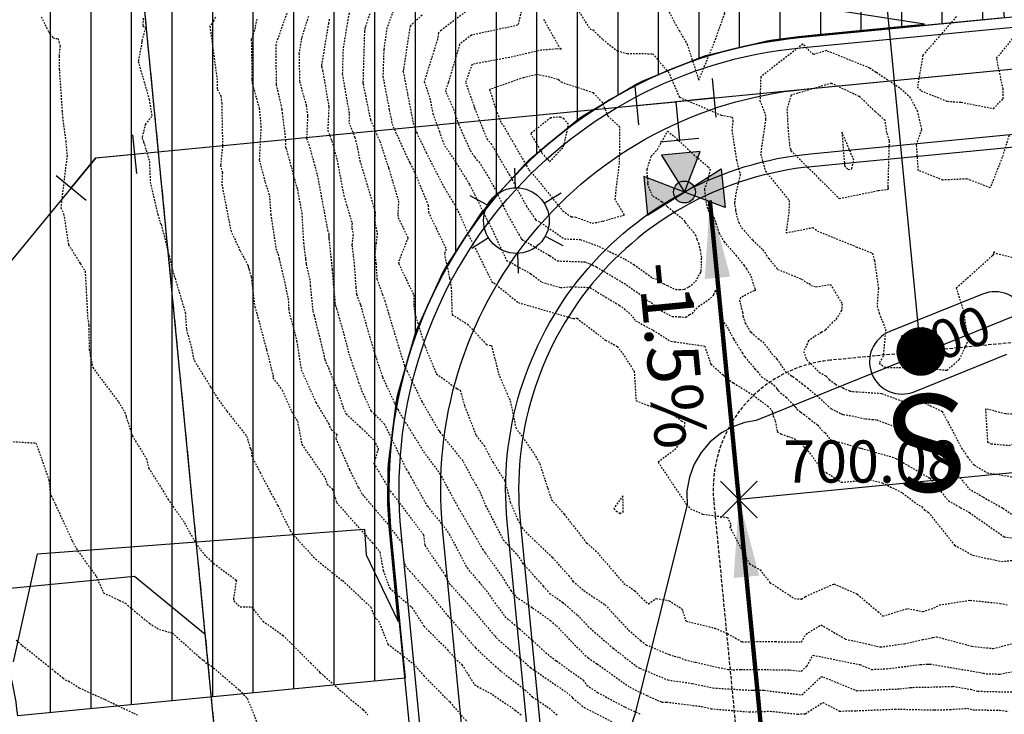
# Model space of a CAD drawing. Units: feet. Extents: x 2216854 to 2219655, y 13755270 to 13757675.
# Drawn here: x 2217715 to 2217791, y 13756253 to 13756306 of the extents above; entities that cross this region are included whole.
import ezdxf

# ---------------------------------------------------------------- set-up
doc = ezdxf.new("R2010")
doc.units = ezdxf.units.FT
doc.header["$MEASUREMENT"] = 0
for name, pattern in [('00_base(SCU8)$0$DASHED2', [0.375, 0.25, -0.125]), ('CENTER2', [1.125, 0.75, -0.125, 0.125, -0.125]), ('HIDDEN2', [0.1875, 0.125, -0.0625])]:
    doc.linetypes.add(name, pattern=pattern)
for name, color, linetype in [('C-TOPO-ANNO', 21, 'Continuous'), ('CE-TOPO-MAJR', 37, 'HIDDEN2'), ('CE-TOPO-MINR', 39, 'HIDDEN2'), ('CP-ANNO-MARK', 51, 'Continuous'), ('CP-BLDG-PAD-U4A', 2, 'Continuous'), ('CP-CONC-SWLK-U4A', 2, 'Continuous'), ('CP-ESMT-UTIL-U4A', 2, '00_base(SCU8)$0$DASHED2'), ('CP-ROAD-CTLN-U4A', 1, 'CENTER2'), ('CP-ROAD-CURB-BACK-U4A', 3, 'Continuous'), ('CP-ROAD-CURB-FACE-U4A', 1, 'Continuous'), ('CP-ROAD-ROW-U4A', 6, 'Continuous'), ('CP-ROAD-WOCR-U4A', 253, 'Continuous'), ('CP-SSWR-MAIN-U4A', 3, 'Continuous'), ('CP-SSWR-SERV-U4A', 6, 'Continuous'), ('CP-STRT-LGHT-U4A', 2, 'Continuous'), ('CP-TOPO-ANNO-CONT', 51, 'Continuous'), ('CP-TOPO-ANNO-SLOP', 51, 'Continuous'), ('CP-TOPO-ANNO-SPOT', 51, 'Continuous'), ('CP-TOPO-MAJR', 5, 'Continuous'), ('CP-TOPO-MINR', 4, 'Continuous'), ('CP-WATR-MAIN-U4A', 4, 'Continuous'), ('CP-WATR-STRC-U4A', 3, 'Continuous')]:
    doc.layers.add(name, color=color, linetype=linetype)
doc.styles.add('A_PD-DIMS', font='simplex.shx')
doc.styles.add('SIMPLEX', font='simplex.shx')
doc.dimstyles.new('pd_basic_PD-080', dxfattribs={"dimtxt": 0.08, "dimasz": 0.1, "dimexe": 0.08, "dimexo": 0.08, "dimgap": 0.05, "dimtad": 0, "dimtih": 1, "dimtoh": 1, "dimrnd": 0.01, "dimzin": 0, "dimdsep": 46, "dimtxsty": 'A_PD-DIMS', "dimcen": 0.08, "dimclrd": 256, "dimclre": 256, "dimclrt": 256, "dimaunit": 1, "dimadec": 4, "dimazin": 0, "dimtfac": 1, "dimtofl": 0, "dimtmove": 0, "dimatfit": 3, "dimfxl": 0, "dimtolj": 1, "dimtzin": 0, "dimarcsym": 0})

# ---------------------------------------------------------------- blocks, each defined once
blk = doc.blocks.new('*U82')
for p, q in [((-0.008, 1.677), (-1.347, 1)), ((-0.677, 1.338), (0, 0)), ((0, 0), (-0.467, -1.425)), ((0.245, -1.659), (-1.18, -1.192))]:
    blk.add_line(p, q)
blk = doc.blocks.new('*U92')
for p, q in [((1.459, 0.826), (0.215, 1.663)), ((0.837, 1.245), (0, 0)), ((0, 0), (1.245, -0.837)), ((-0.837, -1.245), (0, 0)), ((1.663, -0.215), (0.826, -1.459)), ((-0.215, -1.663), (-1.459, -0.826))]:
    blk.add_line(p, q)
blk = doc.blocks.new('*U93')
h = blk.add_hatch(color=256)
h.dxf.hatch_style = 1
h.paths.add_polyline_path([(1.459, 0.826), (0.215, 1.663), (0, 0)])
h.paths.add_polyline_path([(1.663, -0.215), (0, 0), (0.826, -1.459)])
h.paths.add_polyline_path([(-0.215, -1.663), (-1.459, -0.826), (0, 0)])
h = blk.add_hatch(color=256)
h.dxf.hatch_style = 1
edge = h.paths.add_edge_path()
edge.add_arc((0, 0), 0.422, -33.9185, 326.0815)
for points in [[(1.459, 0.826), (0.215, 1.663), (0, 0)], [(-0.215, -1.663), (-1.459, -0.826), (0, 0)], [(1.663, -0.215), (0, 0), (0.826, -1.459)]]:
    blk.add_lwpolyline(points, close=True)
blk.add_circle((0, 0), 0.422)
blk = doc.blocks.new('lumin')
for p, q in [((0, 0.0375), (0, 0.06)), ((-0.0325, 0.0188), (-0.052, 0.03)), ((0.0325, 0.0187), (0.052, 0.03)), ((-0.0325, -0.0187), (-0.052, -0.03)), ((0.0325, -0.0188), (0.052, -0.03)), ((0, -0.0375), (0, -0.06))]:
    blk.add_line(p, q)
blk.add_circle((0, 0), 0.0375)
blk = doc.blocks.new('*U115')
at = {"layer": 'CP-ANNO-MARK', "color": 51, "linetype": 'Continuous', "lineweight": -3}
for p, q in [((2217769, 13756267.75, 700.084), (2217771.828, 13756270.579, 700.084)), ((2217769, 13756270.579, 700.084), (2217771.828, 13756267.75, 700.084))]:
    blk.add_line(p, q, dxfattribs=at)
at = {"layer": 'CP-TOPO-ANNO-SPOT', "color": 51, "linetype": 'Continuous', "lineweight": -3, "insert": (2217773.828, 13756271.665, 700.084), "char_height": 3.25, "width": 16.25619, "attachment_point": 4, "style": 'SIMPLEX'}
blk.add_mtext('700.08 ', dxfattribs=at)
blk = doc.blocks.new('*U617')
at = {"layer": 'CP-TOPO-ANNO-CONT', "color": 51, "linetype": 'Continuous', "lineweight": -3}
for p, q in [((2217789.192, 13756284.998, 700), (2217782.04, 13756282.107, 700)), ((2217783.914, 13756277.471, 700), (2217791.066, 13756280.362, 700))]:
    blk.add_line(p, q, dxfattribs=at)
for centre, start, end in [((2217790.129, 13756282.68, 700), 22.00594, 112.00594), ((2217782.977, 13756279.789, 700), 112.00594, 202.00594), ((2217782.977, 13756279.789, 700), 202.00594, 292.00594)]:
    blk.add_arc(centre, 2.5, start, end, dxfattribs=at)
at = {"layer": 'CP-TOPO-ANNO-CONT', "color": 51, "linetype": 'Continuous', "lineweight": -3, "insert": (2217786.553, 13756281.235, 700), "char_height": 3, "width": 7.79143, "attachment_point": 5, "rotation": 22.00594, "style": 'SIMPLEX'}
blk.add_mtext('700', dxfattribs=at)
blk = doc.blocks.new('*U377')
at = {"layer": 'CP-TOPO-ANNO-SLOP', "color": 51, "linetype": 'Continuous', "lineweight": -3, "insert": (2217772.043, 13756231.647), "char_height": 4, "width": 17.31429, "attachment_point": 2, "rotation": 275.53924, "style": 'SIMPLEX'}
blk.add_mtext('-1.5%', dxfattribs=at)
at = {"layer": 'CP-TOPO-ANNO-SLOP', "color": 51, "linetype": 'Continuous', "lineweight": -3}
blk.add_leader([(2217770.414, 13756269.165), (2217777.654, 13756194.515)], dimstyle='pd_basic_PD-080', override={"dimscale": 1, "dimasz": 6, "dimclrd": 256, "dimlwd": 65535}, dxfattribs=at)
blk = doc.blocks.new('*U566')
at = {"layer": 'CP-TOPO-ANNO-SLOP', "color": 51, "linetype": 'Continuous', "lineweight": -3, "insert": (2217767.305, 13756280.501), "char_height": 4, "width": 17.31429, "attachment_point": 2, "rotation": 275.53924, "style": 'SIMPLEX'}
blk.add_mtext('-1.5%', dxfattribs=at)
at = {"layer": 'CP-TOPO-ANNO-SLOP', "color": 51, "linetype": 'Continuous', "lineweight": -3}
blk.add_leader([(2217768.178, 13756292.224), (2217770.414, 13756269.165)], dimstyle='pd_basic_PD-080', override={"dimscale": 1, "dimasz": 6, "dimclrd": 256, "dimlwd": 65535}, dxfattribs=at)

msp = doc.modelspace()

# ---------------------------------------------------------------- hatches: boundary and pattern name
at = {"layer": 'CP-ROAD-WOCR-U4A'}
h = msp.add_hatch(dxfattribs=at)
h.set_pattern_fill('ANSI31', color=256, scale=25, angle=45)
h.set_pattern_definition([(90, (1411.0914, -817.6207), (-3.125, 0), [])])
edge = h.paths.add_edge_path()
edge.add_arc((2217778.428, 13756269.942), 35, 95.53924, 185.53924)
edge.add_line((2217743.591, 13756266.563), (2217744.677, 13756255.369))
edge.add_line((2217744.677, 13756255.369), (2217714.817, 13756252.474))
edge.add_arc((2217694.91, 13756250.543), 20, 5.53924, 54.3675)
edge.add_arc((2217735.691, 13756307.437), 50, 44.01695, 234.3675, ccw=False)
edge.add_arc((2217786.031, 13756356.078), 20, 224.01695, 275.53924)
edge.add_line((2217787.961, 13756336.171), (2217790.857, 13756306.311))
edge.add_line((2217790.857, 13756306.311), (2217775.049, 13756304.778))

# ---------------------------------------------------------------- linework, layer by layer
at = {"layer": 'CE-TOPO-MAJR', "color": 37, "linetype": 'HIDDEN2', "lineweight": -3}
for points, elevation in [([(2217750.411, 13756307.579), (2217747.48, 13756305.35), (2217747.25, 13756305.144), (2217747.178, 13756304.664), (2217746.152, 13756301.386), (2217746.59, 13756300.089), (2217746.815, 13756298.919), (2217747.321, 13756297.537), (2217747.552, 13756296.85), (2217747.734, 13756296.439), (2217748.634, 13756295.106), (2217749.638, 13756293.454), (2217750.035, 13756292.695), (2217751.004, 13756290.691), (2217751.341, 13756290.099), (2217752.498, 13756287.595), (2217753.475, 13756287.069), (2217754.365, 13756286.571), (2217755.211, 13756285.924), (2217756.671, 13756285.499), (2217757.539, 13756285.575), (2217758.94, 13756285.501), (2217759.916, 13756284.897), (2217761.19, 13756284.142), (2217761.571, 13756283.869), (2217762.067, 13756283.431), (2217762.45, 13756282.935), (2217763.794, 13756282.218), (2217765.156, 13756281.357), (2217765.444, 13756281.326), (2217767.776, 13756280.99), (2217768.247, 13756279.588), (2217769.224, 13756278.741), (2217769.541, 13756278.467), (2217769.685, 13756278.356), (2217769.993, 13756278.145), (2217771.511, 13756277.207), (2217772.202, 13756276.675), (2217772.636, 13756276.366), (2217772.978, 13756275.967), (2217773.064, 13756275.597), (2217773.214, 13756275.215), (2217773.359, 13756274.39), (2217773.651, 13756274.219), (2217774.233, 13756274.005), (2217774.658, 13756273.858), (2217774.95, 13756273.677), (2217775.243, 13756273.503), (2217775.419, 13756273.228), (2217775.865, 13756272.762), (2217776.884, 13756271.315), (2217777.144, 13756271.241), (2217778.302, 13756270.487), (2217780.505, 13756270.671), (2217781.452, 13756270.452), (2217783.03, 13756269.665), (2217784.092, 13756268.835), (2217784.521, 13756268.585), (2217784.729, 13756268.334), (2217785.013, 13756268.17), (2217787.039, 13756265.629), (2217788.443, 13756264.854), (2217790.655, 13756264.377), (2217791.538, 13756264.469)], 715), ([(2217724.493, 13756306.288), (2217724.457, 13756305.692), (2217724.675, 13756305.522), (2217724.4, 13756304.611), (2217724.387, 13756304.494), (2217724.381, 13756304.481), (2217724.392, 13756304.424), (2217724.106, 13756302.931), (2217724.949, 13756300.015), (2217725.16, 13756298.708), (2217724.656, 13756298.106), (2217724.403, 13756297.047), (2217724.519, 13756296.739), (2217724.969, 13756295.213), (2217725.031, 13756293.639), (2217725.613, 13756291.144), (2217725.807, 13756290.478), (2217725.876, 13756290.394), (2217726.479, 13756287.963), (2217726.859, 13756286.46), (2217726.875, 13756286.388), (2217726.943, 13756286.217), (2217727.73, 13756283.571), (2217727.822, 13756282.256), (2217728.126, 13756281.169), (2217728.421, 13756279.87), (2217729.688, 13756277.83), (2217730.193, 13756277.007), (2217730.942, 13756275.963), (2217732.456, 13756274.053), (2217732.72, 13756273.149), (2217732.81, 13756273.017), (2217732.845, 13756272.547), (2217733.504, 13756271.236), (2217734.351, 13756269.62), (2217734.86, 13756268.713), (2217735.831, 13756266.74), (2217736.375, 13756266.064), (2217737.789, 13756264.548), (2217739.845, 13756262.897), (2217742.037, 13756260.857), (2217742.319, 13756260.08), (2217742.463, 13756259.956), (2217742.63, 13756259.805), (2217743.351, 13756258.01), (2217745.324, 13756256.483), (2217746.115, 13756255.567), (2217748.061, 13756253.603), (2217748.083, 13756253.569), (2217748.126, 13756253.545), (2217749.753, 13756251.659)], 705), ([(2217738.836, 13756306.193), (2217738.785, 13756305.929), (2217738.769, 13756305.88), (2217738.24, 13756302.685), (2217738.243, 13756302.543), (2217738.323, 13756302.245), (2217738.702, 13756300.001), (2217738.802, 13756299.444), (2217738.713, 13756297.626), (2217739.029, 13756296.811), (2217739.44, 13756295.309), (2217739.946, 13756292.608), (2217740.587, 13756290.476), (2217740.564, 13756290.081), (2217740.667, 13756289.594), (2217740.578, 13756288.78), (2217740.687, 13756287.936), (2217740.762, 13756287.199), (2217740.878, 13756285.535), (2217740.928, 13756284.988), (2217741.182, 13756284.291), (2217741.244, 13756284.132), (2217741.986, 13756281.56), (2217742.389, 13756280.235), (2217742.947, 13756278.585), (2217743.857, 13756276.606), (2217744.126, 13756276.092), (2217744.338, 13756275.702), (2217746.106, 13756272.836), (2217747.361, 13756271.149), (2217747.9, 13756270.133), (2217748.789, 13756268.5), (2217750.651, 13756265.337), (2217750.766, 13756265.18), (2217750.819, 13756265.08), (2217750.864, 13756265.027), (2217752.297, 13756262.989), (2217752.822, 13756262.132), (2217753.241, 13756261.652), (2217754.509, 13756260.795), (2217755.877, 13756259.825), (2217756.339, 13756259.414), (2217758.527, 13756257.153), (2217758.769, 13756256.981), (2217758.794, 13756256.946), (2217759.48, 13756256.477), (2217761.996, 13756254.684), (2217763.317, 13756254.037), (2217764.111, 13756253.683), (2217764.475, 13756253.536), (2217764.833, 13756253.536), (2217767.54, 13756253.194), (2217768.241, 13756253.02), (2217771.215, 13756252.774), (2217772.813, 13756252.832), (2217774.934, 13756252.604), (2217775.541, 13756252.637), (2217776.879, 13756253.503), (2217778.176, 13756252.838), (2217779.464, 13756252.867), (2217782.428, 13756252.99), (2217783.094, 13756252.977), (2217785.483, 13756252.927), (2217786.165, 13756252.941), (2217786.68, 13756252.958), (2217788.011, 13756253.056), (2217788.435, 13756252.946), (2217790.516, 13756252.898), (2217791.2, 13756252.817)], 710)]:
    msp.add_lwpolyline(points, dxfattribs=dict(at, elevation=elevation))
at = {"layer": 'CE-TOPO-MAJR', "color": 37, "linetype": 'HIDDEN2', "lineweight": -3, "elevation": 720}
msp.add_lwpolyline([(2217774.185, 13756297.869), (2217774.329, 13756296.295), (2217774.412, 13756296.176), (2217774.422, 13756296.058), (2217778.15, 13756292.365), (2217781.181, 13756292.989), (2217781.85, 13756293.07), (2217781.933, 13756293.151), (2217781.914, 13756293.291), (2217782.017, 13756296.824), (2217781.815, 13756297.47), (2217781.685, 13756298.38), (2217780.928, 13756299.067), (2217779.69, 13756300.237), (2217777.53, 13756301.257), (2217774.433, 13756300.334), (2217774.117, 13756299.275), (2217774.185, 13756297.869)], close=True, dxfattribs=at)
at = {"layer": 'CE-TOPO-MINR', "color": 39, "linetype": 'HIDDEN2', "lineweight": -3}
for points, elevation in [([(2217759.09, 13756311.541), (2217759.426, 13756309.9), (2217762.233, 13756308.844), (2217762.991, 13756308.609), (2217764.103, 13756308.562), (2217765.42, 13756305.998), (2217765.819, 13756305.298), (2217766.42, 13756304.26), (2217767.319, 13756301.489), (2217768.607, 13756304.638), (2217769.32, 13756306.652), (2217769.121, 13756308.328), (2217768.127, 13756309.671), (2217764.994, 13756309.88), (2217764.356, 13756310.789), (2217763.822, 13756311.127), (2217759.697, 13756312.324), (2217759.121, 13756312.306), (2217759.09, 13756311.541)], 719), ([(2217754.224, 13756294.579), (2217754.833, 13756293.899), (2217756.835, 13756291.411), (2217757.504, 13756290.954), (2217757.834, 13756290.943), (2217759.105, 13756290.466), (2217759.952, 13756290.628), (2217761.586, 13756291.108), (2217760.881, 13756292.276), (2217760.96, 13756293.171), (2217761.214, 13756295.146), (2217761.239, 13756297.883), (2217760.335, 13756298.698), (2217759.899, 13756299.771), (2217759.189, 13756300.519), (2217756.778, 13756301.305), (2217756.475, 13756301.539), (2217755.835, 13756301.725), (2217754.85, 13756301.929), (2217754.769, 13756301.908), (2217753.795, 13756301.69), (2217751.194, 13756300.769), (2217751.681, 13756299.215), (2217752.099, 13756298.164), (2217752.241, 13756298.008), (2217754.019, 13756294.934), (2217754.224, 13756294.579)], 718), ([(2217755.224, 13756295.878), (2217755.822, 13756295.209), (2217756.882, 13756296.35), (2217757.287, 13756298.113), (2217756.932, 13756298.49), (2217756.767, 13756298.618), (2217756.656, 13756298.651), (2217755.91, 13756298.6), (2217754.354, 13756297.38), (2217755.224, 13756295.878)], 719), ([(2217778.834, 13756294.613), (2217779.113, 13756294.67), (2217779.273, 13756295.33), (2217778.355, 13756297.493), (2217778.557, 13756294.886), (2217778.834, 13756294.613)], 721), ([(2217792.931, 13756274.514), (2217792.152, 13756275.71), (2217790.95, 13756275.759), (2217789.415, 13756276.158), (2217789.581, 13756273.574), (2217789.859, 13756273.452), (2217791.233, 13756273.333), (2217792.718, 13756273.832), (2217792.931, 13756274.514)], 719), ([(2217760.771, 13756268.459), (2217760.953, 13756268.262), (2217761.245, 13756268.077), (2217761.494, 13756268.188), (2217761.47, 13756269.45), (2217760.923, 13756268.682), (2217760.771, 13756268.459)], 714)]:
    msp.add_lwpolyline(points, close=True, dxfattribs=dict(at, elevation=elevation))
for points, elevation in [([(2217753.822, 13756307.672), (2217753.366, 13756305.731), (2217749.791, 13756304.972), (2217748.882, 13756304.266), (2217748.005, 13756301.309), (2217747.783, 13756300.69), (2217747.843, 13756300.522), (2217748.402, 13756299.265), (2217748.787, 13756298.117), (2217749.7, 13756296.064), (2217750.042, 13756295.557), (2217750.377, 13756295.194), (2217751.126, 13756293.985), (2217751.733, 13756292.863), (2217752.537, 13756291.199), (2217753.592, 13756289.349), (2217753.647, 13756289.23), (2217753.693, 13756289.205), (2217753.941, 13756289.066), (2217755.824, 13756287.966), (2217756.419, 13756287.559), (2217758.533, 13756287.486), (2217758.91, 13756287.345), (2217759.427, 13756287.09), (2217761.748, 13756285.715), (2217762.875, 13756284.906), (2217763.252, 13756284.574), (2217763.656, 13756284.348), (2217764.419, 13756283.726), (2217765.273, 13756283.267), (2217765.799, 13756283.253), (2217766.307, 13756283.216), (2217766.603, 13756283.423), (2217766.832, 13756283.502), (2217767.102, 13756283.849), (2217767.304, 13756284.045), (2217768.208, 13756284.679), (2217768.366, 13756284.829), (2217768.404, 13756284.864), (2217768.469, 13756284.942), (2217768.608, 13756285.305), (2217768.759, 13756284.789), (2217768.826, 13756284.529), (2217768.903, 13756283.327), (2217768.991, 13756283.214), (2217769.131, 13756283.004), (2217769.607, 13756282.281), (2217769.953, 13756281.614), (2217770.007, 13756281.511), (2217770.674, 13756280.473), (2217770.781, 13756280.271), (2217770.781, 13756280.244), (2217770.871, 13756280.154), (2217771.583, 13756279.319), (2217771.646, 13756279.244), (2217771.843, 13756279.03), (2217772.151, 13756278.626), (2217772.899, 13756278.125), (2217773.107, 13756277.978), (2217773.341, 13756277.68), (2217773.415, 13756277.584), (2217773.453, 13756277.531), (2217774.054, 13756277.044), (2217774.744, 13756276.303), (2217774.781, 13756276.273), (2217774.882, 13756276.135), (2217775.181, 13756275.904), (2217775.341, 13756275.776), (2217775.409, 13756275.731), (2217775.825, 13756275.396), (2217776.456, 13756274.908), (2217776.485, 13756274.881), (2217776.93, 13756274.373), (2217777.069, 13756274.304), (2217777.433, 13756273.788), (2217779.679, 13756273.148), (2217779.782, 13756273.111), (2217779.837, 13756273.104), (2217782.21, 13756272.444), (2217782.57, 13756272.294), (2217782.872, 13756272.115), (2217785.12, 13756270.803), (2217786.55, 13756269.076), (2217787.499, 13756268.529), (2217788.181, 13756268.15), (2217790.854, 13756266.277), (2217792.341, 13756266.066)], 716), ([(2217757.369, 13756307.914), (2217758.916, 13756305.459), (2217759.167, 13756305.369), (2217759.911, 13756304.638), (2217761.044, 13756303.759), (2217761.799, 13756303.557), (2217763.763, 13756303.536), (2217764.625, 13756302.503), (2217764.965, 13756302.16), (2217765.837, 13756300.177), (2217769.039, 13756298.806), (2217769.876, 13756298.658), (2217769.948, 13756298.372), (2217769.866, 13756297.661), (2217770.217, 13756295.351), (2217770.513, 13756294.209), (2217770.19, 13756292.849), (2217770.063, 13756292.041), (2217770.16, 13756291.452), (2217770.232, 13756291.042), (2217770.394, 13756290.523), (2217770.634, 13756290.091), (2217771.472, 13756289.15), (2217772.255, 13756288.414), (2217772.706, 13756287.739), (2217773.396, 13756286.908), (2217775.238, 13756286.162), (2217775.605, 13756285.898), (2217775.82, 13756285.803), (2217775.964, 13756285.674), (2217776.348, 13756285.558), (2217777.471, 13756285.751), (2217778.36, 13756284.247), (2217778.319, 13756283.727), (2217777.841, 13756282.97), (2217777.63, 13756282.83), (2217777.083, 13756282.227), (2217776.762, 13756282.028), (2217776.209, 13756281.707), (2217775.783, 13756281.383), (2217775.398, 13756280.58), (2217775.631, 13756279.944), (2217776.598, 13756278.97), (2217777.149, 13756278.67), (2217777.364, 13756278.417), (2217777.857, 13756278.042), (2217778.101, 13756277.907), (2217778.448, 13756277.757), (2217778.62, 13756277.672), (2217778.955, 13756277.52), (2217779.486, 13756277.47), (2217781.413, 13756277.337), (2217782.899, 13756276.779), (2217784.342, 13756276.777), (2217786.05, 13756275.974), (2217786.076, 13756275.961), (2217787.579, 13756273.121), (2217788.026, 13756272.443), (2217788.536, 13756271.819), (2217789.547, 13756271.216), (2217792.655, 13756270.724)], 718), ([(2217735.637, 13756306.847), (2217734.862, 13756304.699), (2217734.701, 13756304.237), (2217734.716, 13756303.338), (2217734.736, 13756301.154), (2217735.151, 13756299.337), (2217735.171, 13756299.266), (2217735.202, 13756298.962), (2217735.468, 13756296.86), (2217735.445, 13756296.4), (2217735.495, 13756296.273), (2217736.374, 13756293.053), (2217736.711, 13756291.256), (2217736.849, 13756288.95), (2217737.007, 13756287.689), (2217737.055, 13756287.294), (2217737.354, 13756285.954), (2217737.37, 13756285.653), (2217737.563, 13756283.694), (2217737.66, 13756283.349), (2217738.432, 13756280.27), (2217738.483, 13756279.947), (2217738.772, 13756279.307), (2217739.572, 13756277.254), (2217739.909, 13756276.236), (2217740.128, 13756275.751), (2217741.189, 13756274.78), (2217742.297, 13756273.717), (2217742.612, 13756273.066), (2217742.26, 13756271.938), (2217743.182, 13756270.403), (2217743.527, 13756269.819), (2217743.713, 13756269.6), (2217746.106, 13756266.428), (2217746.197, 13756265.618), (2217747.752, 13756263.316), (2217748.085, 13756262.681), (2217748.224, 13756262.518), (2217749.458, 13756261.171), (2217751.586, 13756258.634), (2217751.715, 13756258.485), (2217751.889, 13756258.325), (2217752.727, 13756257.6), (2217753.934, 13756256.557), (2217754.342, 13756256.188), (2217756.773, 13756254.529), (2217757.534, 13756253.964), (2217757.593, 13756253.851), (2217758.483, 13756253.111), (2217760.826, 13756251.915)], 708), ([(2217740.395, 13756306.877), (2217740.272, 13756306.159), (2217740.178, 13756305.67), (2217739.895, 13756303.899), (2217739.838, 13756301.977), (2217740.065, 13756300.634), (2217740.379, 13756298.892), (2217740.347, 13756298.24), (2217740.797, 13756297.081), (2217740.972, 13756296.437), (2217741.19, 13756295.279), (2217742.379, 13756291.327), (2217742.336, 13756290.593), (2217742.527, 13756289.691), (2217742.446, 13756288.953), (2217742.341, 13756288.13), (2217742.43, 13756287.374), (2217742.508, 13756286.161), (2217742.926, 13756284.973), (2217743.115, 13756284.485), (2217743.404, 13756283.481), (2217744.598, 13756279.557), (2217744.634, 13756279.449), (2217744.694, 13756279.32), (2217744.834, 13756279.053), (2217745.963, 13756276.73), (2217747.267, 13756274.468), (2217747.321, 13756274.444), (2217747.331, 13756274.408), (2217747.357, 13756274.341), (2217749.153, 13756272.088), (2217749.773, 13756270.916), (2217750.435, 13756269.765), (2217750.887, 13756268.681), (2217752.245, 13756266.037), (2217753.326, 13756264.888), (2217753.739, 13756264.258), (2217755.328, 13756262.468), (2217755.81, 13756261.915), (2217756.835, 13756261.222), (2217757.956, 13756260.236), (2217758.771, 13756259.379), (2217760.713, 13756257.689), (2217762.472, 13756256.332), (2217762.643, 13756256.21), (2217762.782, 13756256.142), (2217764.929, 13756255.238), (2217766.835, 13756254.972), (2217768.417, 13756254.621), (2217771.418, 13756254.442), (2217771.54, 13756254.45), (2217772.346, 13756254.441), (2217775.261, 13756254.091), (2217776.734, 13756255.459), (2217776.757, 13756255.499), (2217776.929, 13756255.464), (2217779.502, 13756254.409), (2217782.814, 13756254.553), (2217783.637, 13756254.657), (2217783.83, 13756254.67), (2217785.616, 13756254.704), (2217786.908, 13756254.749), (2217788.265, 13756254.52), (2217788.844, 13756254.37), (2217791.665, 13756254.306)], 711), ([(2217743.93, 13756307.231), (2217743.279, 13756305.554), (2217743.033, 13756303.858), (2217742.968, 13756301.774), (2217743.459, 13756299.194), (2217743.679, 13756298.113), (2217743.856, 13756297.707), (2217744.88, 13756295.447), (2217745.05, 13756295.093), (2217745.375, 13756294.463), (2217746.466, 13756291.846), (2217746.472, 13756291.315), (2217747.656, 13756288.857), (2217747.845, 13756288.462), (2217747.707, 13756288.112), (2217748.108, 13756286.221), (2217748.232, 13756285.533), (2217748.299, 13756283.421), (2217749.489, 13756282.673), (2217750.942, 13756281.118), (2217751.339, 13756281.035), (2217751.877, 13756278.863), (2217752.514, 13756277.37), (2217752.788, 13756276.757), (2217753.205, 13756274.698), (2217754.622, 13756272.683), (2217755.054, 13756271.922), (2217755.671, 13756270.02), (2217755.972, 13756269.133), (2217756.939, 13756268.027), (2217758.661, 13756265.815), (2217759.509, 13756265.076), (2217759.636, 13756264.891), (2217761.544, 13756262.68), (2217762.394, 13756262.114), (2217762.908, 13756261.562), (2217763.437, 13756261.102), (2217764.032, 13756261.529), (2217765.028, 13756261.346), (2217766.016, 13756260.727), (2217766.32, 13756259.788), (2217768.552, 13756259.233), (2217769.537, 13756258.814), (2217770.644, 13756258.191), (2217773.22, 13756258.195), (2217775.231, 13756258.166), (2217775.594, 13756258.779), (2217776.738, 13756259.489), (2217778.616, 13756258.396), (2217781.324, 13756257.784), (2217783.144, 13756258.037), (2217784.579, 13756258.352), (2217785.374, 13756258.518), (2217785.653, 13756258.571), (2217788.378, 13756257.839), (2217789.999, 13756257.664), (2217791.503, 13756258.046)], 713), ([(2217716.628, 13756306.385), (2217717.023, 13756305.557), (2217717.223, 13756305.214), (2217717.275, 13756305.13), (2217717.293, 13756305.068), (2217717.543, 13756304.759), (2217717.932, 13756304.696), (2217718.076, 13756304.14), (2217718.003, 13756303.345), (2217718.008, 13756303.122), (2217718.018, 13756302.354), (2217718.233, 13756299.141), (2217718.264, 13756298.659), (2217718.517, 13756296.824), (2217718.617, 13756295.688), (2217718.195, 13756292.171), (2217718.151, 13756291.656), (2217718.356, 13756291.179), (2217718.728, 13756288.812), (2217719.63, 13756287.359), (2217720.014, 13756286.766), (2217720.205, 13756283.178), (2217720.3, 13756282.604), (2217720.303, 13756281.931), (2217720.327, 13756280.721), (2217720.596, 13756279.341), (2217722.587, 13756276.672), (2217723.054, 13756275.912), (2217723.15, 13756275.663), (2217723.18, 13756275.511), (2217723.639, 13756274.08), (2217724.735, 13756272.304), (2217724.901, 13756271.586), (2217725.9, 13756270.033), (2217726.397, 13756269.183), (2217727.666, 13756267.378), (2217728.069, 13756266.586), (2217728.905, 13756265.268), (2217729.347, 13756264.755), (2217729.922, 13756264.216), (2217731.669, 13756262.935), (2217731.452, 13756261.509), (2217731.464, 13756261.333), (2217731.963, 13756260.878), (2217732.84, 13756260.871), (2217733.717, 13756259.776), (2217735.268, 13756258.677), (2217737.401, 13756256.544), (2217738.113, 13756255.827), (2217740.48, 13756253.741), (2217741.457, 13756252.946), (2217741.801, 13756252.543)], 704), ([(2217730.051, 13756306.355), (2217729.909, 13756306.063), (2217729.631, 13756305.65), (2217730.201, 13756301.415), (2217730.203, 13756300.775), (2217730.482, 13756300.275), (2217730.539, 13756299.735), (2217730.607, 13756296.406), (2217730.45, 13756294.935), (2217730.593, 13756294.373), (2217730.549, 13756293.457), (2217731.24, 13756289.914), (2217731.96, 13756288.334), (2217732.574, 13756287.202), (2217732.596, 13756287.051), (2217732.655, 13756286.887), (2217732.81, 13756286.319), (2217733.086, 13756284.033), (2217733.271, 13756283.427), (2217734.001, 13756280.698), (2217734.499, 13756278.72), (2217734.484, 13756278.534), (2217735.201, 13756277.599), (2217735.944, 13756275.925), (2217736.378, 13756275.207), (2217736.722, 13756273.393), (2217738.515, 13756270.8), (2217738.667, 13756270.332), (2217739.072, 13756269.944), (2217739.397, 13756268.919), (2217742.14, 13756265.833), (2217742.724, 13756265.121), (2217742.993, 13756263.678), (2217743.489, 13756262.31), (2217745.07, 13756260.948), (2217745.209, 13756260.822), (2217746.143, 13756259.373), (2217747.954, 13756257.564), (2217748.505, 13756256.929), (2217749.064, 13756256.411), (2217750.038, 13756254.859), (2217751.422, 13756254.121), (2217753.168, 13756252.914), (2217753.697, 13756252.505)], 706), ([(2217733.244, 13756306.213), (2217733.071, 13756305.344), (2217732.822, 13756304.635), (2217732.875, 13756301.543), (2217732.876, 13756301.345), (2217732.914, 13756301.18), (2217733.431, 13756299.324), (2217733.569, 13756297.946), (2217733.435, 13756295.321), (2217733.885, 13756293.638), (2217734.22, 13756292.589), (2217734.318, 13756291.158), (2217734.725, 13756288.514), (2217734.866, 13756288.129), (2217734.886, 13756288.059), (2217734.979, 13756287.72), (2217735.665, 13756284.653), (2217735.707, 13756283.867), (2217735.734, 13756283.596), (2217736.032, 13756282.532), (2217736.318, 13756281.39), (2217736.67, 13756279.164), (2217737.388, 13756277.57), (2217737.801, 13756276.64), (2217738.77, 13756275.037), (2217738.995, 13756274.538), (2217739.407, 13756274.161), (2217739.338, 13756273.858), (2217740.4, 13756271.46), (2217741.063, 13756270.096), (2217741.387, 13756269.547), (2217743.262, 13756267.345), (2217744.415, 13756265.816), (2217744.572, 13756264.432), (2217744.698, 13756264.021), (2217745.043, 13756263.635), (2217746.654, 13756261.793), (2217747.935, 13756260.211), (2217748.39, 13756259.715), (2217748.987, 13756259.003), (2217750.11, 13756257.707), (2217751.622, 13756256.309), (2217752.1, 13756255.897), (2217753.917, 13756254.479), (2217754.508, 13756253.922), (2217755.601, 13756253.196), (2217756.439, 13756252.526)], 707), ([(2217737.221, 13756306.42), (2217736.695, 13756304.744), (2217736.498, 13756303.559), (2217736.544, 13756301.392), (2217736.777, 13756300.527), (2217737.058, 13756299.547), (2217737.163, 13756298.719), (2217737.079, 13756297.013), (2217737.262, 13756296.542), (2217737.907, 13756294.181), (2217738.703, 13756289.936), (2217738.796, 13756289.626), (2217738.793, 13756289.569), (2217738.808, 13756289.498), (2217738.795, 13756289.38), (2217738.811, 13756289.257), (2217739.052, 13756286.882), (2217739.083, 13756286.424), (2217739.292, 13756284.168), (2217739.4, 13756283.873), (2217739.894, 13756282.114), (2217740.345, 13756280.395), (2217741.096, 13756278.191), (2217741.259, 13756277.772), (2217741.329, 13756277.559), (2217742.044, 13756275.99), (2217743.07, 13756275.005), (2217744.772, 13756271.488), (2217744.903, 13756271.277), (2217744.962, 13756271.196), (2217745.118, 13756270.903), (2217746.394, 13756268.632), (2217747.52, 13756267.256), (2217748.076, 13756266.499), (2217749.452, 13756263.88), (2217750.404, 13756262.761), (2217750.526, 13756262.627), (2217750.787, 13756262.316), (2217752.374, 13756260.132), (2217753.233, 13756259.414), (2217753.504, 13756259.179), (2217755.853, 13756257.057), (2217756.034, 13756256.934), (2217756.341, 13756256.705), (2217758.414, 13756255.231), (2217758.683, 13756254.842), (2217759.512, 13756254.275), (2217761.644, 13756253.14), (2217762.881, 13756252.589)], 709), ([(2217741.952, 13756306.614), (2217741.6, 13756305.589), (2217741.567, 13756305.417), (2217741.544, 13756305.271), (2217741.426, 13756301.281), (2217741.428, 13756301.267), (2217741.438, 13756301.214), (2217742, 13756298.439), (2217742.469, 13756297.368), (2217742.734, 13756296.783), (2217743.404, 13756294.725), (2217744.17, 13756292.177), (2217744.108, 13756291.106), (2217744.153, 13756290.893), (2217744.898, 13756289.333), (2217744.16, 13756287.464), (2217744.188, 13756287.332), (2217745.339, 13756284.936), (2217745.342, 13756284.105), (2217745.434, 13756283.478), (2217746.219, 13756280.944), (2217747.091, 13756278.847), (2217748.679, 13756277.705), (2217748.923, 13756277.592), (2217749.27, 13756276.359), (2217750.156, 13756274.082), (2217750.763, 13756273.32), (2217751.441, 13756272.039), (2217752.369, 13756270.582), (2217752.785, 13756268.963), (2217753.336, 13756267.641), (2217753.673, 13756266.985), (2217754.144, 13756266.484), (2217756.037, 13756264.683), (2217757.286, 13756263.292), (2217757.619, 13756262.85), (2217758.46, 13756262.126), (2217760.091, 13756261.04), (2217761.905, 13756259.088), (2217762.832, 13756258.281), (2217763.255, 13756257.955), (2217765.038, 13756257.19), (2217765.417, 13756257.084), (2217765.803, 13756256.988), (2217766.256, 13756256.795), (2217767.065, 13756256.603), (2217769.563, 13756256.048), (2217769.977, 13756256.023), (2217770.551, 13756256.058), (2217774.34, 13756256.018), (2217775.217, 13756255.913), (2217775.66, 13756256.324), (2217776.127, 13756257.152), (2217779.74, 13756256.42), (2217780.643, 13756256.05), (2217781.804, 13756256.101), (2217784.377, 13756256.426), (2217784.982, 13756256.466), (2217785.067, 13756256.468), (2217785.128, 13756256.47), (2217789.256, 13756255.774), (2217789.473, 13756255.717), (2217790.531, 13756255.693), (2217792.502, 13756256.089)], 712), ([(2217745.99, 13756306.508), (2217745.058, 13756305.672), (2217744.563, 13756302.369), (2217744.514, 13756302.213), (2217744.535, 13756302.151), (2217745.295, 13756298.195), (2217745.572, 13756297.441), (2217746.303, 13756295.916), (2217747.734, 13756293.141), (2217748.439, 13756291.982), (2217748.944, 13756291.017), (2217749.566, 13756289.559), (2217751.062, 13756286.584), (2217751.35, 13756285.961), (2217751.514, 13756285.873), (2217753.08, 13756284.6), (2217753.413, 13756284.346), (2217757.628, 13756283.117), (2217757.95, 13756283.146), (2217758.096, 13756282.999), (2217760.129, 13756281.444), (2217761.031, 13756280.961), (2217761.44, 13756280.426), (2217762.338, 13756279.042), (2217762.477, 13756276.782), (2217763.354, 13756276.434), (2217765.38, 13756275.693), (2217765.985, 13756275.23), (2217766.235, 13756275.082), (2217766.128, 13756274.283), (2217765.547, 13756273.056), (2217764.178, 13756272.037), (2217766.366, 13756268.767), (2217766.676, 13756268.445), (2217767.63, 13756268.028), (2217769.52, 13756267.771), (2217769.823, 13756267.168), (2217769.692, 13756267.057), (2217771.227, 13756264.202), (2217772.04, 13756263.735), (2217772.805, 13756262.758), (2217774.694, 13756261.513), (2217775.243, 13756261.483), (2217775.542, 13756261.685), (2217777.74, 13756262.649), (2217779.536, 13756261.855), (2217781.124, 13756260.514), (2217781.515, 13756260.163), (2217783.409, 13756260.753), (2217784.592, 13756260.511), (2217785.459, 13756260.791), (2217785.865, 13756261.025), (2217788.244, 13756261.387), (2217790.537, 13756261.148), (2217791.136, 13756261.018)], 714), ([(2217755.352, 13756306.188), (2217756.47, 13756304.202), (2217756.572, 13756304.003), (2217756.735, 13756303.893), (2217756.493, 13756303.895), (2217756.333, 13756303.903), (2217755.173, 13756303.81), (2217754.724, 13756303.697), (2217752.724, 13756303.248), (2217749.838, 13756302.72), (2217749.334, 13756301.321), (2217749.989, 13756299.489), (2217750.039, 13756299.329), (2217750.98, 13756296.964), (2217751.299, 13756296.613), (2217752.304, 13756294.876), (2217752.701, 13756294.235), (2217754.028, 13756291.781), (2217754.145, 13756291.607), (2217754.737, 13756290.741), (2217755.099, 13756290.529), (2217756.962, 13756289.257), (2217758.183, 13756289.214), (2217759.64, 13756288.669), (2217761.632, 13756287.687), (2217762.307, 13756287.287), (2217763.242, 13756286.616), (2217763.761, 13756286.238), (2217764.162, 13756286.134), (2217764.54, 13756285.812), (2217764.613, 13756285.799), (2217764.885, 13756285.654), (2217765.538, 13756285.351), (2217765.833, 13756285.349), (2217766.212, 13756285.368), (2217766.415, 13756285.471), (2217766.551, 13756285.548), (2217767.085, 13756285.989), (2217767.393, 13756286.571), (2217767.48, 13756286.675), (2217767.504, 13756286.764), (2217767.53, 13756287.417), (2217767.54, 13756287.831), (2217767.461, 13756288.355), (2217767.343, 13756288.867), (2217767.193, 13756289.217), (2217767.124, 13756289.498), (2217766.951, 13756289.717), (2217766.305, 13756290.499), (2217766.25, 13756290.625), (2217765.36, 13756291.35), (2217764.898, 13756291.735), (2217764.482, 13756292.111), (2217763.75, 13756292.566), (2217763.577, 13756292.962), (2217763.398, 13756293.484), (2217763.408, 13756293.604), (2217763.346, 13756294.274), (2217763.345, 13756294.642), (2217763.658, 13756295.638), (2217764.126, 13756296.149), (2217764.922, 13756297.562), (2217765.436, 13756297.152), (2217767.088, 13756295.615), (2217768.054, 13756294.806), (2217768.192, 13756294.625), (2217768.012, 13756293.795), (2217767.764, 13756293.145), (2217767.764, 13756293.049), (2217767.775, 13756292.82), (2217767.856, 13756292.141), (2217768.023, 13756291.494), (2217768.493, 13756290.888), (2217768.561, 13756290.696), (2217768.641, 13756290.456), (2217768.883, 13756289.712), (2217769.254, 13756289.054), (2217769.267, 13756289.03), (2217769.408, 13756288.873), (2217770.178, 13756288.004), (2217770.782, 13756287.237), (2217770.995, 13756286.945), (2217771.341, 13756286.371), (2217771.609, 13756285.482), (2217771.671, 13756285.389), (2217771.653, 13756285.263), (2217771.584, 13756285.255), (2217771.352, 13756285.146), (2217770.541, 13756284.712), (2217770.451, 13756284.523), (2217770.516, 13756284.33), (2217770.587, 13756283.929), (2217770.696, 13756283.594), (2217770.725, 13756283.294), (2217770.903, 13756282.759), (2217771.288, 13756282.112), (2217771.346, 13756282.054), (2217771.896, 13756281.567), (2217772.262, 13756281.325), (2217772.946, 13756280.402), (2217773.255, 13756280.095), (2217773.342, 13756279.967), (2217773.467, 13756279.794), (2217773.996, 13756279.009), (2217774.388, 13756278.744), (2217774.525, 13756278.663), (2217774.569, 13756278.636), (2217774.847, 13756278.427), (2217775.274, 13756278.108), (2217775.472, 13756277.952), (2217775.702, 13756277.759), (2217776.41, 13756277.17), (2217776.746, 13756276.862), (2217777.281, 13756276.367), (2217777.532, 13756276.157), (2217778.146, 13756275.857), (2217778.301, 13756275.761), (2217778.316, 13756275.756), (2217778.458, 13756275.704), (2217778.91, 13756275.648), (2217780.184, 13756275.377), (2217780.675, 13756275.331), (2217781.035, 13756275.306), (2217782.36, 13756274.809), (2217783.504, 13756274.331), (2217785.05, 13756273.418), (2217785.697, 13756273.086), (2217785.834, 13756272.828), (2217785.875, 13756272.767), (2217788.143, 13756269.991), (2217789.236, 13756269.339), (2217790.767, 13756268.487), (2217791.43, 13756268.022)], 717), ([(2217787.172, 13756306.393), (2217784.592, 13756303.415), (2217784.172, 13756300.962), (2217784.449, 13756300.671), (2217786.489, 13756299.867), (2217787.554, 13756299.793), (2217790.022, 13756299.308), (2217790.773, 13756300.057), (2217790.779, 13756300.815), (2217790.276, 13756303.193), (2217792.613, 13756306.021)], 719), ([(2217791.234, 13756297.218), (2217790.701, 13756295.539), (2217789.791, 13756293.202), (2217787.99, 13756293.878), (2217786.132, 13756293.792), (2217784.242, 13756294.539), (2217784.105, 13756296.509), (2217784.508, 13756297.708), (2217784.176, 13756299.097), (2217783.646, 13756300.147), (2217782.804, 13756300.887), (2217780.979, 13756302.098), (2217780.495, 13756302.429), (2217777.165, 13756303.774), (2217776.15, 13756303.473), (2217775.344, 13756304.279), (2217772.092, 13756301.753), (2217772.034, 13756299.909), (2217772.444, 13756298.846), (2217772.456, 13756298.614), (2217772.468, 13756298.477), (2217772.087, 13756295.808), (2217772.455, 13756294.481), (2217774.284, 13756292.209), (2217774.268, 13756291.332), (2217774.042, 13756289.725), (2217776.098, 13756290.127), (2217776.46, 13756289.861), (2217779.458, 13756288.649), (2217780.713, 13756288.149), (2217780.86, 13756287.572), (2217781.162, 13756285.458), (2217781.059, 13756284.073), (2217781.221, 13756283.529), (2217781.726, 13756282.263), (2217781.53, 13756280.211), (2217781.22, 13756279.662), (2217781.61, 13756279.381), (2217781.79, 13756279.368), (2217781.861, 13756279.342), (2217782.1, 13756279.342), (2217784.462, 13756279.359), (2217785.428, 13756279.247), (2217786.44, 13756279.127), (2217787.422, 13756279.971), (2217788.076, 13756281.395), (2217787.754, 13756283.638), (2217787.18, 13756285.484), (2217789.983, 13756287.987), (2217790.071, 13756288.078), (2217790.05, 13756288.292), (2217790.258, 13756288.136), (2217791.785, 13756287.753)], 719), ([(2217714.453, 13756273.619), (2217716.225, 13756273.513), (2217717.225, 13756270.655), (2217717.315, 13756269.745), (2217717.384, 13756269.457), (2217717.525, 13756269.193), (2217719.012, 13756265.987), (2217719.436, 13756265.188), (2217720.865, 13756263.241), (2217721.431, 13756261.964), (2217723.119, 13756261.157), (2217724.365, 13756260.096), (2217724.969, 13756259.605), (2217725.734, 13756259.142), (2217726.725, 13756258.869), (2217728.83, 13756256.983), (2217729.135, 13756256.753), (2217729.296, 13756256.576), (2217729.734, 13756256.322), (2217731.915, 13756254.451), (2217732.509, 13756253.825), (2217733.453, 13756251.482)], 703), ([(2217714.691, 13756258.316), (2217715.168, 13756257.905), (2217717.689, 13756255.901), (2217718.301, 13756255.409), (2217718.465, 13756255.246), (2217718.716, 13756255.17), (2217719.541, 13756254.64), (2217721.542, 13756253.727), (2217723.752, 13756252.68), (2217724.052, 13756252.537)], 702)]:
    msp.add_lwpolyline(points, dxfattribs=dict(at, elevation=elevation))
at = {"layer": 'CP-BLDG-PAD-U4A'}
msp.add_lwpolyline([(2217817.467, 13756198.376), (2217810.227, 13756273.026), (2217770.414, 13756269.165), (2217777.654, 13756194.515)], close=True, dxfattribs=at)
at = {"layer": 'CP-CONC-SWLK-U4A', "flags": 128}
for points in [[(2217756.763, 13756172.18), (2217747.573, 13756266.949, -0.414214), (2217775.435, 13756300.797), (2218174.005, 13756339.451, -0.440011), (2218191.549, 13756323.676), (2218191.66, 13756311.872, 0.02182), (2218192.21, 13756301.505, -0.02182)], [(2217761.74, 13756172.662), (2217752.549, 13756267.432, -0.414214), (2217775.918, 13756295.82), (2218174.488, 13756334.474, -0.440011), (2218186.549, 13756323.629), (2218186.66, 13756311.825, 0.02182), (2218187.234, 13756301.023, -0.02182)]]:
    msp.add_lwpolyline(points, format="xyb", dxfattribs=at)
at = {"layer": 'CP-ESMT-UTIL-U4A', "flags": 128}
for points in [[(2218170.601, 13756318.022), (2218117.865, 13756312.908), (2217777.462, 13756279.895)], [(2217768.474, 13756268.977), (2217777.665, 13756174.207)]]:
    msp.add_lwpolyline(points, dxfattribs=at)
msp.add_lwpolyline([(2217777.462, 13756279.895, 0.414214), (2217768.474, 13756268.977, 0.414214)], format="xyb", dxfattribs=at)
at = {"layer": 'CP-ROAD-CTLN-U4A', "flags": 128}
msp.add_lwpolyline([(2217737.852, 13756170.346), (2217723.835, 13756314.882), (2218880.683, 13756427.074, 0.086892), (2218913.93, 13756436.276), (2218936.512, 13756447.001)], format="xyb", dxfattribs=at)
at = {"layer": 'CP-ROAD-CURB-BACK-U4A', "flags": 128}
msp.add_lwpolyline([(2217753.568, 13756171.87), (2217744.378, 13756266.64, -0.414214), (2217775.126, 13756303.992), (2218173.695, 13756342.646, -0.440011), (2218194.759, 13756323.706), (2218194.87, 13756311.902, 0.02182), (2218195.405, 13756301.815, -0.02182)], format="xyb", dxfattribs=at)
at = {"layer": 'CP-ROAD-CURB-BACK-U4A'}
msp.add_arc((2217735.691, 13756307.437), 50.79, 44.01695, 234.3675, dxfattribs=at)
at = {"layer": 'CP-ROAD-CURB-FACE-U4A', "flags": 128}
msp.add_lwpolyline([(2217752.782, 13756171.794), (2217743.591, 13756266.563, -0.414214), (2217775.049, 13756304.778), (2218173.619, 13756343.432, -0.440011), (2218195.549, 13756323.713), (2218195.66, 13756311.91, 0.02182), (2218196.192, 13756301.891, -0.02182)], format="xyb", dxfattribs=at)
at = {"layer": 'CP-ROAD-CURB-FACE-U4A'}
msp.add_arc((2217735.691, 13756307.437), 50, 44.01695, 234.3675, dxfattribs=at)
at = {"layer": 'CP-ROAD-ROW-U4A'}
msp.add_lwpolyline([(2217712.969, 13756167.932), (2217704.864, 13756251.508, 0.216337), (2217700.736, 13756258.671, -1.094665), (2217778.839, 13756349.129, 0.228674), (2217786.996, 13756346.125)], format="xyb", dxfattribs=at)
at = {"layer": 'CP-ROAD-ROW-U4A', "flags": 128}
for points in [[(2218194.606, 13756214.642), (2218186.238, 13756300.926, -0.02182), (2218185.66, 13756311.816), (2218185.549, 13756323.619, 0.440011), (2218174.584, 13756333.479), (2217776.015, 13756294.825)], [(2217776.015, 13756294.825, 0.414214), (2217753.545, 13756267.529)]]:
    msp.add_lwpolyline(points, format="xyb", dxfattribs=at)
msp.add_lwpolyline([(2217753.545, 13756267.529), (2217762.735, 13756172.759)], dxfattribs=at)
at = {"layer": 'CP-ROAD-WOCR-U4A'}
msp.add_lwpolyline([(2217775.049, 13756304.778, 0.414214), (2217743.591, 13756266.563), (2217744.677, 13756255.369), (2217714.817, 13756252.474, 0.216337), (2217706.562, 13756266.798, -1.094665), (2217771.648, 13756342.181, 0.228674), (2217787.961, 13756336.171), (2217790.857, 13756306.311)], format="xyb", close=True, dxfattribs=at)
at = {"layer": 'CP-SSWR-MAIN-U4A'}
msp.add_line((2217751.828, 13756026.236), (2217723.835, 13756314.882), dxfattribs=at)
at = {"layer": 'CP-SSWR-SERV-U4A'}
for points in [[(2217784.43, 13756280.571), (2217781.051, 13756315.407)], [(2217678.547, 13756258.862), (2217723.818, 13756263.253)], [(2217723.818, 13756263.253), (2217729.278, 13756258.759)]]:
    msp.add_lwpolyline(points, dxfattribs=at)
at = {"layer": 'CP-SSWR-SERV-U4A', "const_width": 1.875, "flags": 128}
msp.add_lwpolyline([(2217784.407, 13756281.508, 1), (2217784.453, 13756279.634, 1)], format="xyb", close=True, dxfattribs=at)
at = {"layer": 'CP-TOPO-MAJR', "color": 5, "linetype": 'Continuous', "lineweight": -3, "elevation": 700}
msp.add_lwpolyline([(2217829.611, 13756300.525), (2217829.621, 13756300.428), (2217829.659, 13756300.028), (2217823.272, 13756297.183), (2217818.152, 13756294.903), (2217796.394, 13756285.212), (2217771.742, 13756275.249), (2217770.872, 13756275.09), (2217769.874, 13756274.733), (2217769.13, 13756274.32), (2217769.001, 13756274.248), (2217768.181, 13756273.583), (2217767.492, 13756272.782), (2217766.956, 13756271.871), (2217766.943, 13756271.835), (2217766.591, 13756270.878), (2217766.408, 13756269.836), (2217766.409, 13756269.642), (2217766.414, 13756268.777), (2217762.397, 13756252.572), (2217757.318, 13756237.518), (2217757.057, 13756231.307), (2217756.903, 13756231.294), (2217756.559, 13756231.264)], dxfattribs=at)
at = {"layer": 'CP-TOPO-MINR', "color": 4, "linetype": 'Continuous', "lineweight": -3, "elevation": 699}
msp.add_lwpolyline([(2217714.493, 13756256.626), (2217716.345, 13756264.969), (2217741.557, 13756266.862), (2217741.684, 13756264.892), (2217744.152, 13756259.741), (2217743.5, 13756266.555), (2217743.488, 13756266.731), (2217743.355, 13756268.803), (2217743.381, 13756271.481), (2217743.398, 13756271.936), (2217744.012, 13756276.736), (2217744.097, 13756277.184), (2217745.426, 13756281.837), (2217745.578, 13756282.266), (2217747.591, 13756286.667), (2217747.806, 13756287.069), (2217750.458, 13756291.116), (2217750.731, 13756291.481), (2217753.962, 13756295.083), (2217754.287, 13756295.402), (2217758.023, 13756298.478), (2217758.392, 13756298.745), (2217762.548, 13756301.223), (2217762.954, 13756301.431), (2217767.435, 13756303.256), (2217767.868, 13756303.401), (2217772.573, 13756304.531), (2217773.022, 13756304.609), (2217775.04, 13756304.869), (2217776.239, 13756304.987), (2217784.73, 13756305.818), (2217776.933, 13756307.034)], dxfattribs=at)
at = {"layer": 'CP-WATR-MAIN-U4A', "flags": 128}
msp.add_lwpolyline([(2217720.834, 13756295.502), (2218188.395, 13756340.846)], dxfattribs=at)
at = {"layer": 'CP-WATR-MAIN-U4A'}
msp.add_lwpolyline([(2217720.834, 13756295.502), (2217708.123, 13756280.061)], dxfattribs=at)

# ---------------------------------------------------------------- block references
at = {"layer": 'C-TOPO-ANNO', "color": 21, "linetype": 'Continuous', "lineweight": -3}
for name in ['*U566', '*U617', '*U115', '*U377']:
    msp.add_blockref(name, (0, 0), dxfattribs=at)
at = {"layer": 'CP-STRT-LGHT-U4A', "xscale": 67.49999958197921, "yscale": 67.49999958197921, "zscale": 67.49999958197921, "rotation": 241.8338136261257}
msp.add_blockref('lumin', (2217753.255, 13756290.664), dxfattribs=at)
at = {"layer": 'CP-WATR-STRC-U4A', "xscale": 1.999999999999999, "yscale": 1.999999999999999, "zscale": 1.999999999999999}
for name, p, rotation in [('*U92', (2217765.538, 13756299.837), 309.4577128197666), ('*U82', (2217720.834, 13756295.502), 113.6948449883056), ('*U93', (2217766.213, 13756292.87), 129.4577128543154)]:
    msp.add_blockref(name, p, dxfattribs=dict(at, rotation=rotation))

# ---------------------------------------------------------------- texts
at = {"layer": 'CP-SSWR-SERV-U4A', "style": 'SIMPLEX'}
msp.add_text('S', height=7.5, rotation=186.54566, dxfattribs=at).set_placement((2217787.689, 13756277.592))

doc.saveas('drawing.dxf')
